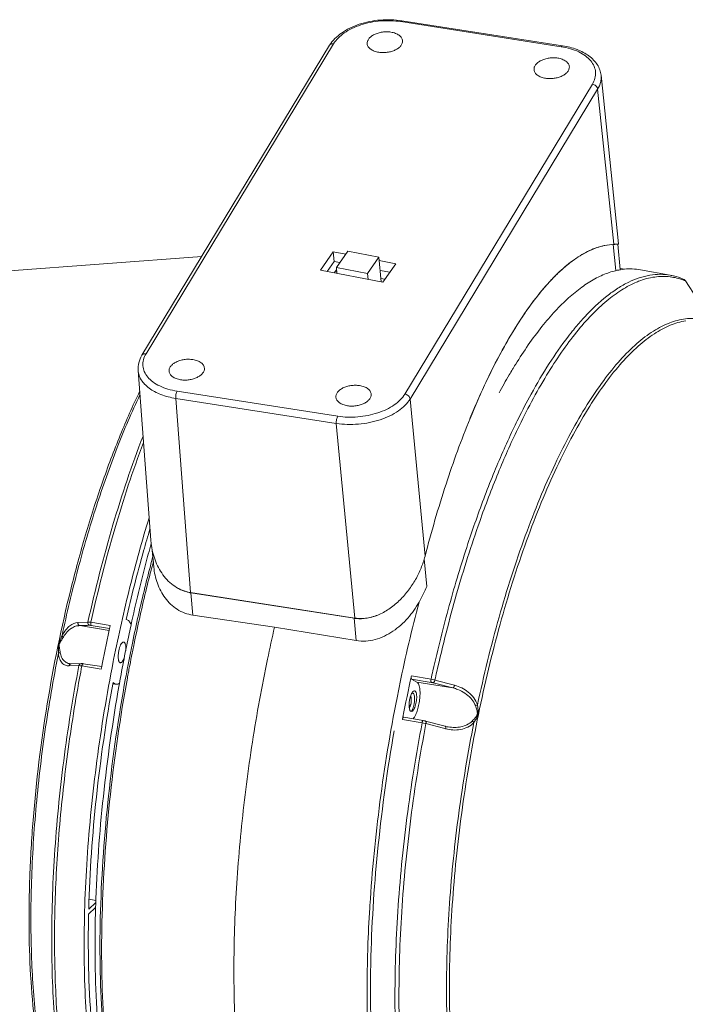
# Model space of a CAD drawing. Units: millimetres. Extents: x 141 to 4707, y -638 to 663.
# Drawn here: x 725 to 852, y 475 to 663 of the extents above; entities that cross this region are included whole.
import ezdxf

# ---------------------------------------------------------------- set-up
doc = ezdxf.new("R2010")
doc.units = ezdxf.units.MM
doc.layers.add('PDF_图层 1', color=7, linetype='Continuous')

msp = doc.modelspace()

# ---------------------------------------------------------------- linework, layer by layer
at = {"layer": 'PDF_图层 1', "lineweight": 9}
for points in [[(786.51, 659.98, -0.038678), (787.96, 660.83, -0.033395), (789.65, 661.51, -0.030202), (791.5, 661.99, -0.028813), (793.43, 662.27, -0.0289), (795.38, 662.32, -0.030486), (797.27, 662.14), (827.91, 657.36, -0.033826), (829.67, 656.97, -0.039447), (831.23, 656.37, -0.047917), (832.53, 655.59, -0.05977), (833.53, 654.66, -0.073185), (834.17, 653.62, -0.082219), (834.44, 652.5, -0.081743), (834.33, 651.35, -0.071572), (833.84, 650.22), (798.05, 591.03, -0.058066), (797.2, 589.95, -0.046987), (796.03, 588.97, -0.038703), (794.57, 588.12, -0.033427), (792.88, 587.44, -0.030185), (791.04, 586.96, -0.028814), (789.1, 586.68, -0.028901), (787.15, 586.63, -0.0305), (785.26, 586.81), (754.62, 591.59, -0.033866), (752.86, 591.98, -0.039502), (751.3, 592.58, -0.047973), (750, 593.36, -0.059756), (749.01, 594.29, -0.073132), (748.36, 595.33, -0.082266), (748.09, 596.45, -0.08177), (748.2, 597.6, -0.071571), (748.69, 598.73), (784.48, 657.92, -0.058078), (785.33, 659, -0.047025)], [(803.38, 535.95, 0.016867), (803.1, 536), (799.36, 536.62), (800.35, 536.06), (807.22, 534.94), (803.47, 535.93, 0.006612)]]:
    msp.add_lwpolyline(points, format="xyb", close=True, dxfattribs=at)
for points in [[(788.52, 548.28, 0.039332), (789.69, 548.19, 0.037607), (790.86, 548.28, 0.064519), (793.16, 548.96, 0.051581), (795.28, 550.16, 0.041409), (797.15, 551.75, 0.035455), (798.76, 553.61, 0.032489), (800.11, 555.65, 0.032078), (801.16, 557.82, 0.033657), (801.91, 560.08), (799.06, 590.08), (834.85, 649.27), (837.92, 619.63, 0.003243), (838.46, 619.66, 0.003158), (838.62, 619.67, 0.002311), (838.69, 619.67, 0.001555), (838.74, 619.68, 0.006039), (838.78, 619.68, 0.013667), (838.81, 619.69, 0.026502), (838.84, 619.7), (835.5, 651.91, 0.059787), (835.26, 652.95, 0.055735), (834.78, 653.93, 0.049361), (834.08, 654.81, 0.042552), (833.19, 655.59, 0.06786), (830.91, 656.81, 0.052781), (828.14, 657.54), (797.5, 662.32, 0.030608), (795.48, 662.51, 0.029064), (793.39, 662.45, 0.028986), (791.33, 662.16, 0.030519), (789.36, 661.63, 0.033434), (787.55, 660.89, 0.039148), (785.97, 659.96)], [(796.29, 659.91, 0.05258), (795.42, 660.14, 0.038166), (794.6, 660.2, 0.03641), (793.77, 660.14, 0.037472), (792.96, 659.97, 0.041902), (792.23, 659.68, 0.050769), (791.63, 659.31, 0.065401), (791.19, 658.86)], [(790.93, 658.38, 0.102054), (790.88, 657.89, 0.060673), (790.95, 657.61, 0.056193), (791.08, 657.35)], [(797.56, 658.01, 0.09998), (797.63, 658.49, 0.06229), (797.57, 658.78, 0.058389), (797.44, 659.05)], [(784.03, 657.88, 0.076514), (783.84, 657.79, 0.083896), (783.71, 657.65, 0.013399), (783.7, 657.63), (747.91, 598.44, 0.072579), (747.31, 597.03, 0.081977), (747.17, 595.55), (749.61, 563.14, 0.003562), (749.62, 562.96, 0.008163), (749.67, 562.5, 0.05814), (750.41, 559.37, 0.068982), (751.9, 556.55, 0.041489), (752.94, 555.34, 0.047284), (754.17, 554.34, 0.052786), (755.58, 553.6, 0.055308), (757.14, 553.17)], [(791.55, 656.87, 0.06722), (792.24, 656.51, 0.051261), (793.09, 656.29, 0.037579), (793.89, 656.23, 0.035836), (794.72, 656.29, 0.036949), (795.52, 656.46, 0.041067), (796.24, 656.74, 0.049414), (796.84, 657.1, 0.06326), (797.29, 657.53)], [(828.11, 654.95, 0.052552), (827.24, 655.18, 0.03821), (826.43, 655.24, 0.036375), (825.59, 655.18, 0.037373), (824.79, 655, 0.041939), (824.06, 654.72, 0.050767), (823.46, 654.34, 0.065336), (823.01, 653.9)], [(822.76, 653.42, 0.102206), (822.71, 652.93, 0.060659), (822.78, 652.65, 0.05643), (822.91, 652.38)], [(823.37, 651.91, 0.067152), (824.06, 651.55, 0.051233), (824.92, 651.33, 0.037677), (825.72, 651.26, 0.035867), (826.55, 651.32, 0.036917), (827.34, 651.49, 0.041029), (828.07, 651.77, 0.04943), (828.67, 652.14, 0.063314), (829.12, 652.57)], [(829.38, 653.04, 0.099984), (829.45, 653.53, 0.062473), (829.4, 653.81, 0.058389), (829.27, 654.09)], [(834.85, 649.27, 0.075007), (835.4, 650.58, 0.042593), (835.51, 651.25, 0.043952), (835.5, 651.91)], [(834.74, 649.59, 0.081341), (834.52, 649.88, 0.073668), (834.2, 650.1, 0.076266), (833.84, 650.22)], [(837.92, 619.63, 0.038415), (836.25, 619.41, 0.035037), (834.55, 618.93, 0.030977), (832.82, 618.18, 0.027004), (831.08, 617.17, 0.023319), (829.32, 615.9, 0.020099), (827.56, 614.37, 0.017465), (825.78, 612.6, 0.015142), (824.01, 610.57, 0.025153), (820.5, 605.81, 0.019945), (817.05, 600.15, 0.016393), (813.7, 593.64, 0.013881), (810.5, 586.37, 0.018101), (805.93, 573.86, 0.015534), (801.91, 560.08)], [(836.47, 619.45, 0.057743), (833.67, 618.6, 0.046633), (830.81, 617.01, 0.036196), (827.9, 614.71, 0.028367), (824.97, 611.71, 0.02258), (822.05, 608.03, 0.018414), (819.15, 603.71, 0.015358), (816.3, 598.78, 0.013106), (813.52, 593.27, 0.009827), (811.23, 588.17, 0.003029), (810.49, 586.38)], [(838.68, 619.65, -0.006051), (838.64, 619.65, -0.006652), (838.55, 619.64, -0.002314), (838.42, 619.63, -0.001299), (838.3, 619.63, -0.001749), (837.92, 619.61), (837.83, 619.61), (838.3, 614.6)], [(685.46, 472.56, -0.014371), (684.48, 476.37, -0.023582), (682.97, 484.95, -0.018733), (682.09, 494.67, -0.015784), (681.86, 505.3, -0.013936), (682.29, 516.59, -0.012873), (683.35, 528.31, -0.012394), (685.03, 540.19, -0.012418), (687.3, 551.95, -0.01296), (690.1, 563.34, -0.014107), (693.36, 574.1, -0.016057), (697.02, 583.98, -0.019182), (700.99, 592.77, -0.024246), (705.18, 600.27, -0.031443), (709.38, 606.16, -0.020043), (711.5, 608.55, -0.024184), (713.61, 610.55, -0.029371), (715.71, 612.15, -0.035746), (717.79, 613.34, -0.043021), (719.83, 614.12, -0.049745), (721.82, 614.48), (759.31, 617.3)], [(848.72, 613.42), (848.69, 613.42), (848.72, 613.42, -0.05657), (851.11, 612.84, -0.01084), (851.57, 612.65, 0.037071), (851.49, 612.76, 0.111813), (851.17, 612.99, 0.040013), (849.33, 613.59, 0.013684), (848.71, 613.73), (843.05, 614.76, 0.037065), (841.45, 614.94, 0.005301), (841.22, 614.94, 0.011362), (840.72, 614.94, 0.032351), (839.19, 614.78, 0.045315), (836.78, 614.15, 0.038787), (834.32, 613.04, 0.032258), (831.82, 611.45, 0.026724), (829.3, 609.4, 0.022209), (826.77, 606.89, 0.018578), (824.23, 603.93, 0.029505), (819.21, 596.74, 0.001495), (818.94, 596.3, 0.001535), (818.62, 595.78, 0.003234), (817.97, 594.69, 0.008989), (816.03, 591.25)], [(848.71, 613.73, 0.044177), (846.79, 613.9, 0.042266), (844.83, 613.74, 0.0717), (840.78, 612.41, 0.029222), (838.71, 611.25, 0.024656), (836.62, 609.75, 0.039407), (832.4, 605.8, 0.003269), (831.98, 605.35, 0.012948), (830.21, 603.27, 0.004015), (829.62, 602.54, 0.001201), (829.43, 602.29, 0.001946), (829.15, 601.92, 0.020616), (825.62, 596.87, 0.016941), (822.17, 591.04, 0.010581), (819.72, 586.36, 0.00324), (818.92, 584.72, 0.01439), (815.17, 576.25, 0.012533), (811.64, 566.98, 0.005267), (810.11, 562.49, 0.0124), (806.54, 550.67, 0.011486), (803.43, 538.22, 0.001419), (803.06, 536.59), (799.32, 537.22, 0.006726), (797.7, 529.36), (797.61, 528.9, -0.034553), (797.65, 529.07, -0.040543), (797.71, 529.22)], [(848.69, 613.42, 0.065462), (845.74, 613.39, 0.05764), (842.69, 612.58), (842.66, 612.57), (842.69, 612.58)], [(851.17, 612.99), (851.17, 612.99, -0.148111), (851.59, 612.63), (853.81, 609.2, 0.040043), (857.36, 604.51), (857.44, 604.42), (857.44, 604.42), (857.53, 604.33), (857.69, 604.19), (857.84, 604.08), (857.87, 604.06, -0.005807), (857.81, 604.09, -0.010877), (857.7, 604.17, -0.025567), (857.48, 604.36, 0.039204), (857.46, 604.39, 0.051187), (857.44, 604.42)], [(842.66, 612.57, 0.00613), (842.29, 612.42, 0.041258), (839.47, 610.94, 0.033395), (836.61, 608.85, 0.026895), (833.72, 606.15, 0.021952), (830.84, 602.88, 0.018202), (827.96, 599.03, 0.015326), (825.12, 594.65, 0.024799), (819.6, 584.39, 0.014364), (815.86, 575.96, 0.012518), (812.35, 566.73, 0.015322), (807.94, 552.87, 0.013868), (804.16, 538.05, 0.00146), (803.8, 536.43), (807.55, 535.45, -0.051475), (808.91, 534.94, -0.054163), (810.15, 534.15, -0.063817), (811.2, 533.06, -0.082806), (811.92, 531.68, -0.021336), (811.62, 531.57, -0.007553), (811.52, 531.55, 0.027919), (811.35, 531.93, 0.067659), (810.65, 532.95)], [(857.43, 604.39), (857.48, 604.36), (857.43, 604.39, 0.003859), (857.29, 604.46, 0.070302), (854.52, 605.34, 0.070406), (851.61, 605.4, 0.061879), (848.6, 604.64, 0.049815), (845.5, 603.07, 0.038614), (842.35, 600.69, 0.030017), (839.17, 597.54, 0.023759), (836, 593.63, 0.019235), (832.86, 589.02, 0.01617), (829.74, 583.66, 0.013757), (826.72, 577.66, 0.011997), (823.81, 571.08, 0.010653), (821.05, 563.97, 0.018738), (816.05, 548.46, 0.016613), (811.92, 531.68, -0.006404), (812.02, 531.01)], [(851.65, 605.01, 0.05926), (848.7, 604.17, 0.047615), (845.67, 602.56, 0.037094), (842.59, 600.19, 0.029016), (839.49, 597.07, 0.023084), (836.4, 593.24, 0.018794), (833.33, 588.72, 0.016527), (830.15, 583.24, 0.014006), (827.06, 577.1, 0.012194), (824.1, 570.34, 0.010812), (821.29, 563.04, 0.019013), (816.24, 547.1, 0.016898), (812.11, 529.89, 0.016076), (809.06, 512.2, 0.016498), (807.19, 494.58, 0.018157), (806.57, 477.71, 0.021591), (807.21, 462.21, 0.000636)], [(748.69, 598.73, 0.059165), (748.45, 598.74, 0.0685), (748.23, 598.7, 0.07953), (748.04, 598.59, 0.087257), (747.91, 598.44)], [(758.49, 597.4, 0.052497), (757.62, 597.62, 0.038178), (756.8, 597.69, 0.036213), (755.97, 597.63, 0.037359), (755.16, 597.45, 0.041877), (754.43, 597.16, 0.050737), (753.83, 596.79, 0.06545), (753.39, 596.35)], [(759.76, 595.49, 0.099726), (759.83, 595.97, 0.062414), (759.77, 596.26, 0.058563), (759.64, 596.53)], [(747.17, 595.55, 0.062119), (747.36, 594.62, 0.057928), (747.78, 593.74, 0.05075), (748.42, 592.91, 0.043382), (749.27, 592.16, 0.036757), (750.32, 591.5, 0.031499), (751.53, 590.95, 0.052496), (754.35, 590.22, -0.038593), (754.35, 590.57, -0.031563), (754.4, 590.96, -0.034484), (754.49, 591.31)], [(753.13, 595.86, 0.102026), (753.08, 595.37, 0.060866), (753.15, 595.09, 0.056099), (753.28, 594.83)], [(753.75, 594.36, 0.067308), (754.44, 593.99, 0.051435), (755.29, 593.77, 0.037745), (756.09, 593.71, 0.035746), (756.92, 593.77, 0.036846), (757.72, 593.94, 0.041023), (758.44, 594.22, 0.04949), (759.04, 594.58, 0.063383), (759.49, 595.02)], [(790.31, 592.43, 0.052469), (789.44, 592.66, 0.038195), (788.63, 592.72, 0.036244), (787.79, 592.66, 0.03738), (786.99, 592.48, 0.041819), (786.26, 592.2, 0.050796), (785.66, 591.82, 0.065575), (785.21, 591.38)], [(747.47, 591.55, 0.015326), (743.77, 583.21, 0.013251), (740.32, 574.04, 0.011855), (737.15, 564.16, 0.010895), (734.33, 553.74, 0.020442), (729.84, 531.87, 0.020471), (727.14, 509.72, 0.01093), (726.51, 498.96, 0.011903), (726.38, 488.62, 0.013328), (726.74, 478.85, 0.01543), (727.6, 469.81, 0.018522), (728.93, 461.62, 0.023096), (730.73, 454.41, 0.030099), (732.96, 448.28, 0.040697), (735.59, 443.33, 0.003343), (735.78, 443.04, 0.015259), (736.64, 441.83, 0.005407), (736.93, 441.46)], [(734.18, 546.81, 0.058275), (733.39, 546.03, 0.05304), (732.66, 544.88, -0.012359), (735.69, 557.58, -0.013332), (739.22, 569.64, -0.01497), (743.19, 580.83, -0.017581), (747.52, 590.89)], [(784.96, 590.9, 0.102021), (784.91, 590.41, 0.060887), (784.98, 590.13, 0.056337), (785.11, 589.86)], [(791.58, 590.52, 0.099781), (791.65, 591.01, 0.062505), (791.6, 591.29, 0.058325), (791.47, 591.57)], [(798.96, 590.4, 0.081475), (798.73, 590.69, 0.073334), (798.42, 590.92, 0.076069), (798.05, 591.03)], [(785.13, 586.53, 0.034398), (785.04, 586.17, 0.03149), (784.99, 585.79, 0.038376), (784.99, 585.44, 0.030423), (787.07, 585.25, 0.028825), (789.21, 585.3, 0.028728), (791.34, 585.6, 0.030158), (793.37, 586.14, 0.033301), (795.23, 586.88, 0.038605), (796.83, 587.82, 0.046891), (798.13, 588.9, 0.057929), (799.06, 590.08)], [(785.57, 589.39, 0.067279), (786.26, 589.03, 0.051443), (787.12, 588.81, 0.037777), (787.92, 588.74, 0.035774), (788.75, 588.8, 0.03684), (789.54, 588.97, 0.041054), (790.27, 589.25, 0.049522), (790.87, 589.62, 0.063414), (791.32, 590.05)], [(748.11, 583.03, 0.020023), (742.37, 566.06, 0.017468), (737.6, 547.51), (735.7, 547.45, 0.086557), (735.69, 547.26)], [(748.2, 581.79, 0.019004), (742.73, 565.34, 0.016723), (738.16, 547.46)], [(747.38, 433.37, -0.018629), (746.19, 435.22, -0.0162), (745.06, 437.29, -0.027293), (742.99, 442.02, -0.021688), (741.2, 447.51, -0.017782), (739.7, 453.72, -0.014926), (738.51, 460.58, -0.012846), (737.64, 468.04, -0.011315), (737.09, 476.02, -0.010149), (736.88, 484.44, -0.018082), (737.44, 502.34, -0.016309), (739.32, 521.07, -0.015798), (742.43, 539.95), (742.51, 540.38, -0.012172), (745.61, 554.21, -0.012985), (749.28, 567.43)], [(749.44, 565.31, 0.004358), (748.22, 561.09, 0.012475), (744.88, 547.98), (744.96, 547.97, -0.093817), (745.22, 547.88)], [(749.67, 562.49, 0.003883), (748.59, 558.5, 0.011112), (745.66, 546.18), (745.58, 545.83, 0.008022), (743.71, 536.31, 0.000557), (743.57, 535.53, 0.017511), (740.54, 514.22, 0.018617), (739.08, 493.38), (739.07, 493.25), (739.08, 493.38)], [(757.63, 548.84, -0.053189), (756.07, 549.24, -0.051814), (754.63, 549.95, -0.047857), (753.38, 550.93, -0.043144), (752.33, 552.12, -0.073954), (750.85, 554.91, -0.063938), (750.17, 558.01), (749.88, 561.22)], [(750.08, 559.07, 0.000954), (749.83, 558.11, 0.003191), (748.95, 554.67, 0.009211), (746.56, 544.12, 0.001214), (746.27, 542.71, 0.00043), (746.16, 542.16), (746.09, 541.83)], [(749.99, 560.01, 0.00169), (749.51, 558.19, 0.003159), (748.63, 554.75, 0.009257), (746.23, 544.19)], [(790.93, 482.76, -0.002458), (791, 485.28, -0.007123), (791.37, 492.97), (791.4, 493.42, -0.01667), (793.32, 513.18, -0.016187), (796.57, 533.05, -0.00219), (797.1, 535.69, -0.006741), (798.82, 543.5, -0.007094), (800.77, 551.32, 0.008862), (801.59, 552.84, 0.029694), (802.24, 554.32), (801.77, 559.56)], [(754.42, 554.18, 0.045007), (755.63, 553.55, 0.047287), (756.94, 553.15, 0.006545), (757.13, 553.12, 0.004187), (757.25, 553.1)], [(788.8, 543.97, 0.056115), (790.61, 543.88, 0.051111), (792.42, 544.18, 0.044338), (794.17, 544.83, 0.038049), (795.8, 545.77, 0.063105), (798.62, 548.27, 0.054895), (800.77, 551.32)], [(737.83, 547.5, -0.019876), (738.16, 547.46), (741.86, 546.86, 0.006364), (740.33, 539.47), (740.23, 539), (740.15, 538.54), (736.44, 539.14, -0.026096), (736.48, 539.27, -0.028626), (736.52, 539.4)], [(745.84, 546.99, 0.038454), (745.66, 547.38, 0.054381), (745.45, 547.68)], [(788.42, 548.24, 0.003224), (788.51, 548.22, 0.007936), (788.74, 548.19, 0.06764), (790.83, 548.25, 0.058109), (792.88, 548.84)], [(732.77, 544.76, 0.045382), (732.92, 544.65, -0.061084), (733.65, 545.64, -0.059336), (734.46, 546.32, -0.066493), (735.26, 546.71, -0.077369), (736.03, 546.83), (741.65, 545.9)], [(736.03, 546.83, 0.000279), (737.92, 546.9, -0.010479), (737.98, 546.89, -0.022566), (738.21, 546.86), (741.74, 546.29)], [(773.2, 546.56, 0.005216), (771.86, 540.45, 0.006489), (770.33, 532.6, 0.013011), (767.84, 516.54, 0.013339), (766.21, 500.57, 0.014349), (765.49, 485.12, 0.016276), (765.7, 470.57, -0.001373), (762.07, 469.26, -0.004219), (751.28, 465.48), (751.12, 465.2, 0.007321), (766.88, 455.81)], [(732.66, 544.88, -0.008229), (732.49, 544.48, -0.000435), (732.31, 544.08, 0.017261), (732.14, 543.66, 0.029136), (732.01, 543.24, 0.028061), (731.96, 542.8, 0.019798), (731.96, 542.37, 0.000569), (731.97, 541.95, -0.008723), (731.98, 541.55, 0.074772), (732.24, 540.43)], [(746.19, 544.01), (746.23, 544.18), (746.2, 544, 0.001513), (745.83, 542.23, 0.00064), (745.71, 541.65, 0.002177), (745.21, 539.09), (745.16, 538.81, 0.001267), (744.87, 537.26), (744.79, 536.83, 0.018358), (741.53, 514.35, 0.019575), (740, 492.36, 0.010843), (739.92, 481.92, 0.012117), (740.3, 472.03, 0.013874), (741.12, 462.81, 0.016418), (742.39, 454.38, 0.002226), (742.58, 453.4, 0.007107), (743.18, 450.56, 0.018795), (744.77, 444.5, 0.023286), (746.65, 439.18, 0.029725), (748.81, 434.66)], [(744.07, 543.51, 0.036581), (743.96, 543.34, 0.044796), (743.75, 542.92, 0.030759), (743.57, 542.39, 0.026076), (743.44, 541.79, 0.026469), (743.38, 541.18, 0.031237), (743.39, 540.63)], [(731.98, 541.55, 0.013565), (729.4, 526.56, 0.013801), (727.66, 511.59, 0.014769), (726.81, 497.04, 0.016631), (726.86, 483.3, 0.019906), (727.81, 470.76, 0.011734), (728.62, 465.04, 0.013496), (729.64, 459.74, 0.015749), (730.87, 454.89, 0.018721), (732.29, 450.54, 0.022688), (733.91, 446.71, 0.027987), (735.71, 443.42), (740.37, 435.97, 0.019377), (741.61, 434.14)], [(734.4, 539.52), (734.37, 539.52), (734.27, 539.53), (734.18, 539.54), (734.17, 539.54, -0.02144), (734.01, 539.57, -0.099012), (733.29, 539.92, -0.09687), (732.7, 540.58, -0.029601), (732.58, 540.82, -0.03761), (732.43, 541.23, -0.025525), (732.31, 541.71, 0.068713), (732.12, 541.65)], [(745.58, 539.22, -0.001959), (746.04, 541.58), (746.09, 541.83), (746.04, 541.58)], [(736.31, 539.6), (734.4, 539.52, 0.184776), (734.12, 539.4, 0.080249), (734.03, 539.27, 0.074677), (733.98, 539.13)], [(740.23, 539), (736.68, 539.56), (736.63, 539.57), (736.57, 539.58), (736.51, 539.59), (736.46, 539.59), (736.41, 539.6), (736.36, 539.6), (736.31, 539.6, 0.185126), (736.03, 539.47, 0.081092), (735.94, 539.34, 0.074463), (735.89, 539.2)], [(744.12, 539.94, 0.036406), (744.24, 540.1, 0.020167), (744.33, 540.25, 0.043611), (744.56, 540.83)], [(733.3, 539.25, 0.108275), (733.98, 539.13), (735.89, 539.2, 0.015267), (732.98, 521.02, 0.015808), (731.23, 503.01, 0.017447), (730.7, 485.79, 0.020659), (731.4, 469.95, 0.018844), (732.71, 459.39, 0.023793), (734.67, 450.09, 0.014473), (735.88, 445.97, 0.016942), (737.24, 442.23, 0.019972), (738.74, 438.89, 0.023841), (740.37, 435.97)], [(736.12, 539.18, -0.009292), (736.44, 539.14, 0.001991), (736, 536.78, 0.01293), (733.58, 521.31, 0.013307), (731.99, 505.96, 0.014328), (731.27, 491.11, 0.016165), (731.45, 477.11, 0.019309), (732.5, 464.31, 0.011325), (733.36, 458.47, 0.012964), (734.42, 453.04, 0.015031), (735.69, 448.06, 0.017723), (737.15, 443.56, 0.02127), (738.8, 439.56, 0.025932), (740.63, 436.1, 0.040633), (743.11, 432.6, 0.052296), (745.81, 429.97, 0.006432), (746.11, 429.75), (749.82, 429.07)], [(745.55, 539.03), (745.58, 539.22), (745.54, 539.03), (745.49, 538.75, 0.000952), (745.27, 537.6), (745.23, 537.36), (745.28, 537.6)], [(742.41, 535.99, 0.018812), (739.21, 514.06, 0.020184), (737.75, 492.7), (739.1, 493.95)], [(745.23, 537.36, 0.000501), (745.12, 536.77, 0.018021), (741.89, 514.62, 0.01913), (740.35, 492.95, 0.010884), (740.23, 482.36, 0.01211), (740.58, 472.33, 0.013869), (741.4, 462.99, 0.016399), (742.66, 454.45, 0.000479), (742.71, 454.18, 0.007393), (743.33, 451.06, 0.000996), (743.43, 450.62, 0.018508), (745, 444.56, 0.022908), (746.85, 439.24, 0.029181), (748.97, 434.71, 0.037853), (751.34, 431.02, 0.00816), (751.8, 430.44, 0.001872), (751.89, 430.33), (751.93, 430.3), (751.89, 430.33)], [(803.74, 536.25, 0.04199), (803.8, 536.43, 0.00721), (803.62, 536.48, 0.023222), (803.06, 536.59, 0.030796), (803.04, 536.4, 0.039665), (803.03, 536.21)], [(799.55, 534.16, 0.030412), (799.46, 534.03, 0.019844), (799.36, 533.86, 0.032914), (799.19, 533.45, 0.011701), (799.13, 533.25, 0.010339), (799.07, 533.04, 0.034014), (798.92, 532.25, 0.037798), (798.88, 531.48, 0.003069), (798.88, 531.43, 0.011098), (798.89, 531.28, 0.008201), (798.9, 531.18, 0.027373), (798.95, 530.93, 0.004565), (798.96, 530.89, 0.017841), (798.99, 530.79, 0.014872), (799.01, 530.73)], [(799.62, 529.03, 0.043305), (799.88, 529.38, 0.029585), (800.13, 529.85, 0.033723), (800.48, 530.76, 0.026569), (800.75, 531.83, 0.025154), (800.92, 532.96, 0.028261), (800.96, 534.03, 0.013074), (800.95, 534.41, 0.004317), (800.94, 534.53, 0.028376), (800.86, 535.08, 0.040299), (800.73, 535.53)], [(799.67, 530.68, 0.02986), (799.77, 530.83, 0.020141), (799.87, 531.01, 0.033195), (800.05, 531.45, 0.024903), (800.19, 531.96, 0.023235), (800.28, 532.51, 0.024474), (800.33, 533.05, 0.029839), (800.31, 533.54, 0.028731), (800.27, 533.85, 0.043854), (800.2, 534.09)], [(798.91, 531.1, 0.00999), (798.94, 531.15, 0.026585), (799.03, 531.33, 0.013604), (799.08, 531.47, 0.012698), (799.13, 531.63, 0.011454), (799.18, 531.79, 0.036944), (799.28, 532.39, 0.044661), (799.28, 532.96, 0.0177), (799.26, 533.09, 0.013947), (799.25, 533.18)], [(799.35, 530.52, 0.021747), (799.42, 530.62, 0.009066), (799.45, 530.68, 0.022564), (799.55, 530.87, 0.035776), (799.73, 531.39, 0.028251), (799.86, 531.99, 0.027884), (799.93, 532.61, 0.034497), (799.92, 533.17)], [(797.61, 459.36, -0.020438), (796.94, 475.11, -0.017299), (797.47, 492.2, -0.015689), (799.21, 510.07, -0.015149), (802.09, 528.12, 0.005156), (801.91, 528.16, 0.010685), (801.36, 528.28, 0.015149), (798.47, 510.17, 0.01569), (796.72, 492.25, 0.017298), (796.18, 475.1, 0.020437), (796.86, 459.3, 0.00084)], [(801.46, 528.59, 0.036905), (801.4, 528.45, 0.032455), (801.35, 528.27), (797.61, 528.9)], [(808.77, 527.52, -0.049377), (807.56, 527.39, -0.04403), (806.34, 527.49), (806.34, 527.49), (806.15, 527.52), (805.9, 527.58), (805.75, 527.62), (802, 528.61, 0.005903), (801.9, 528.64, 0.016992), (801.58, 528.7), (797.85, 529.33)], [(802.11, 528.3, -0.040466), (802.09, 528.12), (805.42, 527.24), (805.84, 527.13, 0.037621), (805.86, 527.29)], [(805.84, 527.13, 0.053002), (807.25, 526.91, 0.058073), (808.68, 527, 0.070657), (810.05, 527.45, 0.091567), (811.24, 528.34, 0.037191), (811.08, 528.5, 0.037931), (810.92, 528.61, -0.083692), (809.92, 527.91, -0.061985), (808.77, 527.52)], [(811.89, 529.93, -0.008831), (812.03, 529.91, -0.054546), (811.8, 529.28, -0.017243), (811.64, 528.99, -0.006136), (811.47, 528.71, -0.005263), (811.24, 528.34, 0.01569), (808.35, 511, 0.016169), (806.59, 493.78, 0.017808), (806.02, 477.29, 0.021124), (806.66, 462.13, 0.000629), (806.69, 461.75, 0.012705), (807.48, 454.85, 0.014755), (808.56, 448.48, 0.017498), (809.92, 442.72, 0.021404), (811.56, 437.61, 0.026539), (813.45, 433.2, 0.034403), (815.58, 429.52)], [(796.03, 526.73, 0.017835), (792.99, 504.95, 0.019066), (791.59, 483.7, 0.015598), (791.65, 469.34, 0.005747), (791.86, 464.8, 0.000569), (791.89, 464.29, 0.006207), (792.22, 459.9, 0.002165), (792.35, 458.47, 0.011146), (793.12, 451.89, 0.004059), (793.43, 449.8, 0.012167), (794.42, 444.32, 0.004474), (794.8, 442.59)], [(739.07, 493.01), (737.73, 491.77, 0.012923), (737.76, 480.45, 0.014742), (738.37, 469.86, 0.017446), (739.55, 460.17, 0.021521), (741.28, 451.56), (741.85, 452.88)], [(739.07, 493.25, 0.01119), (738.97, 482.52, 0.012506), (739.36, 472.37, 0.014406), (740.22, 462.94, 0.017151), (741.55, 454.36, 0.021229), (743.33, 446.76, 0.027265), (745.54, 440.24, 0.036686), (748.13, 434.89, 0.050533), (751.08, 430.78, 0.003923), (751.29, 430.56, 0.007927), (751.68, 430.14), (751.74, 430.08, 0.007157), (752.1, 429.74, 0.023038), (753.19, 428.79)], [(790.94, 482.67), (790.93, 482.76), (790.93, 482.66, 0.012747), (790.95, 470.78, 0.014578), (791.58, 459.68, 0.014802), (792.6, 450.82, 0.017776), (794.06, 442.81, 0.022091), (795.93, 435.74, 0.028501), (798.19, 429.72, 0.038347), (800.8, 424.81, 0.023951), (802.24, 422.8, 0.028429), (803.75, 421.09, 0.070262), (806.98, 418.6, 0.041717), (808.69, 417.82, 0.043961), (810.45, 417.37, 0.00448), (810.64, 417.34), (810.65, 417.34, 0.004114), (810.81, 417.32, 0.013913), (811.4, 417.26, 0.040475), (813.18, 417.27)]]:
    msp.add_lwpolyline(points, format="xyb", dxfattribs=at)
for points in [[(839.17, 614.83), (838.72, 619.66)], [(783.25, 614.42), (784.59, 616.33), (784.42, 618.2), (781.95, 614.67), (793.87, 612.38), (796.34, 615.91), (793.18, 616.52)], [(786.78, 617.74), (784.42, 618.2)], [(793.12, 617.16), (787.16, 618.3), (785.01, 615.22), (785.11, 614.06)], [(791.07, 612.92), (790.97, 614.08), (793.12, 617.16), (793.54, 612.45)], [(784.59, 616.33), (785.65, 616.13)], [(785.06, 614.07), (785, 614.73), (784.6, 614.16)], [(785.05, 614.72), (785, 614.73)], [(785.01, 615.22), (790.97, 614.08)], [(839.97, 614.87), (839.2, 615)], [(793.35, 614.66), (795.21, 614.3)], [(794.27, 612.96), (793.48, 613.11)], [(742.37, 535.74), (742.94, 535.64)]]:
    msp.add_lwpolyline(points, dxfattribs=at)
for points in [[(784.99, 585.44), (788.52, 548.28), (757.14, 553.17), (754.35, 590.22)], [(773.2, 546.56), (788.8, 543.97), (788.42, 548.24), (757.25, 553.1), (757.63, 548.84)]]:
    msp.add_lwpolyline(points, close=True, dxfattribs=at)
for centre, radius, start, end in [((797.89, 661.77), 0.716, 141.0397, 149.0948), ((828.52, 656.99), 0.711, 140.9897, 149.0988), ((738.14, 547.38), 0.55, 166.6592, 207.5007), ((743.33, 542.87), 1.46, 12.4921, 20.756), ((739.87, 542.51), 4.96, 354.5485, 1.8661), ((744.72, 540.52), 1.31, 195.3088, 203.2828), ((799.89, 534.16), 0.229, 64.998, 80.3294), ((805.39, 527.69), 7.48, 68.2032, 75.7984), ((806.44, 535.66), 1.13, 339.2659, 349.0399), ((798.78, 533.27), 1.11, 15.6503, 24.0171), ((799.46, 530.83), 0.447, 214.9669, 223.6581), ((809.01, 530.39), 3.06, 350.8705, 359.1849), ((803.79, 535.82), 10.13, 314.6697, 319.369), ((1928.5, 7178.81), 6789.45, 259.899668, 259.910813)]:
    msp.add_arc(centre, radius, start, end, dxfattribs=at)
for points in [[(797.39, 662.28), (797.37, 662.26), (797.35, 662.24), (797.33, 662.22)], [(797.45, 662.31), (797.43, 662.31), (797.41, 662.29), (797.39, 662.28)], [(797.5, 662.32), (797.48, 662.32), (797.46, 662.32), (797.45, 662.31)], [(783.7, 657.63), (784.26, 658.56), (785.07, 659.34), (785.97, 659.96)], [(796.98, 659.54), (796.77, 659.7), (796.53, 659.82), (796.29, 659.91)], [(784.48, 657.92), (784.33, 657.94), (784.17, 657.93), (784.03, 657.88)], [(791.19, 658.86), (791.08, 658.72), (790.99, 658.56), (790.93, 658.38)], [(797.44, 659.05), (797.33, 659.24), (797.16, 659.41), (796.98, 659.54)], [(797.29, 657.53), (797.4, 657.68), (797.5, 657.84), (797.56, 658.01)], [(791.08, 657.35), (791.21, 657.16), (791.37, 657), (791.55, 656.87)], [(827.97, 657.44), (827.99, 657.46), (828.01, 657.48), (828.03, 657.5)], [(828.03, 657.5), (828.05, 657.51), (828.06, 657.53), (828.09, 657.53)], [(828.09, 657.53), (828.1, 657.54), (828.12, 657.54), (828.14, 657.54)], [(828.81, 654.58), (828.6, 654.73), (828.36, 654.85), (828.11, 654.95)], [(829.27, 654.09), (829.15, 654.28), (828.99, 654.44), (828.81, 654.58)], [(823.01, 653.9), (822.9, 653.75), (822.81, 653.59), (822.76, 653.42)], [(822.91, 652.38), (823.03, 652.2), (823.19, 652.04), (823.37, 651.91)], [(829.12, 652.57), (829.23, 652.71), (829.32, 652.87), (829.38, 653.04)], [(834.85, 649.27), (834.83, 649.38), (834.8, 649.49), (834.74, 649.59)], [(838.7, 619.66), (838.69, 619.65), (838.69, 619.65), (838.68, 619.65)], [(838.72, 619.66), (838.71, 619.66), (838.71, 619.66), (838.7, 619.66)], [(838.72, 619.66), (838.72, 619.66), (838.72, 619.66), (838.72, 619.66)], [(838.84, 619.7), (838.84, 619.69), (838.83, 619.69), (838.83, 619.69)], [(753.39, 596.35), (753.28, 596.2), (753.19, 596.04), (753.13, 595.86)], [(759.18, 597.02), (758.97, 597.18), (758.73, 597.3), (758.49, 597.4)], [(759.64, 596.53), (759.53, 596.73), (759.36, 596.89), (759.18, 597.02)], [(753.28, 594.83), (753.41, 594.64), (753.57, 594.49), (753.75, 594.36)], [(759.49, 595.02), (759.6, 595.16), (759.7, 595.32), (759.76, 595.49)], [(791.01, 592.06), (790.8, 592.21), (790.56, 592.34), (790.31, 592.43)], [(754.62, 591.59), (754.57, 591.5), (754.53, 591.41), (754.49, 591.31)], [(785.21, 591.38), (785.1, 591.23), (785.01, 591.07), (784.96, 590.9)], [(791.47, 591.57), (791.35, 591.76), (791.19, 591.92), (791.01, 592.06)], [(791.32, 590.05), (791.43, 590.19), (791.52, 590.35), (791.58, 590.52)], [(798.96, 590.4), (799.01, 590.3), (799.05, 590.19), (799.06, 590.08)], [(785.11, 589.86), (785.23, 589.68), (785.39, 589.52), (785.57, 589.39)], [(785.13, 586.53), (785.17, 586.63), (785.21, 586.72), (785.26, 586.81)], [(734.18, 546.81), (734.62, 547.16), (735.15, 547.43), (735.7, 547.45)], [(735.75, 547.06), (735.71, 547.12), (735.7, 547.19), (735.69, 547.26)], [(736.03, 546.83), (735.91, 546.86), (735.81, 546.95), (735.75, 547.06)], [(737.83, 547.5), (737.76, 547.51), (737.68, 547.51), (737.6, 547.51)], [(737.92, 546.9), (737.81, 546.93), (737.71, 547.02), (737.65, 547.13)], [(738.13, 547.08), (738.12, 547.2), (738.13, 547.33), (738.16, 547.46)], [(738.16, 546.94), (738.14, 546.98), (738.13, 547.03), (738.13, 547.08)], [(745.22, 547.88), (745.31, 547.83), (745.38, 547.76), (745.45, 547.68)], [(738.21, 546.86), (738.19, 546.88), (738.17, 546.91), (738.16, 546.94)], [(732.14, 543.22), (732.17, 543.35), (732.22, 543.48), (732.28, 543.6)], [(732.28, 543.6), (732.35, 543.72), (732.42, 543.84), (732.49, 543.96)], [(732.49, 543.96), (732.64, 544.18), (732.79, 544.41), (732.92, 544.65)], [(732.77, 544.76), (732.73, 544.8), (732.69, 544.84), (732.66, 544.88)], [(744.19, 543.62), (744.15, 543.59), (744.11, 543.55), (744.07, 543.51)], [(744.31, 543.69), (744.27, 543.67), (744.23, 543.65), (744.19, 543.62)], [(744.42, 543.7), (744.39, 543.7), (744.35, 543.7), (744.31, 543.69)], [(744.53, 543.65), (744.5, 543.67), (744.46, 543.69), (744.42, 543.7)], [(744.62, 543.55), (744.59, 543.59), (744.56, 543.62), (744.53, 543.65)], [(744.7, 543.39), (744.68, 543.45), (744.65, 543.5), (744.62, 543.55)], [(732.12, 541.65), (732.07, 541.62), (732.01, 541.59), (731.98, 541.55)], [(732.18, 542.43), (732.13, 542.7), (732.09, 542.96), (732.14, 543.22)], [(732.31, 541.71), (732.28, 541.95), (732.23, 542.19), (732.18, 542.43)], [(744.82, 542.67), (744.81, 542.84), (744.8, 543.02), (744.76, 543.19)], [(732.24, 540.43), (732.35, 540.15), (732.5, 539.89), (732.71, 539.67)], [(732.71, 539.67), (732.88, 539.49), (733.08, 539.34), (733.3, 539.25)], [(736.68, 539.56), (736.64, 539.57), (736.6, 539.53), (736.58, 539.49)], [(743.39, 540.63), (743.4, 540.48), (743.42, 540.32), (743.46, 540.18)], [(743.52, 540.01), (743.54, 539.96), (743.56, 539.92), (743.59, 539.88)], [(743.59, 539.88), (743.64, 539.81), (743.7, 539.76), (743.78, 539.75)], [(743.78, 539.75), (743.81, 539.74), (743.85, 539.75), (743.89, 539.76)], [(743.89, 539.76), (743.93, 539.77), (743.97, 539.8), (744, 539.82)], [(744, 539.82), (744.05, 539.86), (744.09, 539.9), (744.12, 539.94)], [(735.89, 539.2), (735.97, 539.2), (736.04, 539.19), (736.12, 539.18)], [(736.58, 539.49), (736.55, 539.46), (736.54, 539.43), (736.52, 539.4)], [(742.66, 535.75), (742.56, 535.81), (742.48, 535.9), (742.41, 535.99)], [(742.94, 535.64), (742.84, 535.66), (742.74, 535.7), (742.66, 535.75)], [(743.63, 535.85), (743.52, 535.77), (743.4, 535.71), (743.28, 535.67)], [(799.29, 536.83), (799.28, 536.96), (799.29, 537.09), (799.32, 537.22)], [(799.31, 536.69), (799.3, 536.74), (799.29, 536.79), (799.29, 536.83)], [(799.36, 536.62), (799.34, 536.63), (799.32, 536.66), (799.31, 536.69)], [(800.35, 536.06), (800.44, 536.01), (800.5, 535.94), (800.56, 535.86)], [(800.56, 535.86), (800.63, 535.76), (800.69, 535.65), (800.73, 535.53)], [(803.06, 536.07), (803.04, 536.12), (803.04, 536.17), (803.03, 536.21)], [(803.1, 536), (803.08, 536.02), (803.07, 536.05), (803.06, 536.07)], [(803.47, 535.93), (803.5, 535.93), (803.54, 535.95), (803.56, 535.97)], [(803.56, 535.97), (803.6, 536), (803.64, 536.04), (803.66, 536.08)], [(803.66, 536.08), (803.7, 536.13), (803.72, 536.19), (803.74, 536.25)], [(743.28, 535.67), (743.17, 535.64), (743.05, 535.62), (742.94, 535.64)], [(799.57, 533.94), (799.5, 533.95), (799.43, 533.92), (799.38, 533.88)], [(799.93, 534.38), (799.79, 534.41), (799.65, 534.28), (799.55, 534.16)], [(799.65, 533.91), (799.63, 533.93), (799.6, 533.94), (799.57, 533.94)], [(799.73, 533.84), (799.71, 533.86), (799.68, 533.89), (799.65, 533.91)], [(800.2, 534.09), (800.16, 534.2), (800.09, 534.32), (799.99, 534.36)], [(807.22, 534.94), (807.26, 534.94), (807.29, 534.96), (807.32, 534.98)], [(807.32, 534.98), (807.36, 535.01), (807.39, 535.05), (807.42, 535.1)], [(807.42, 535.1), (807.45, 535.15), (807.48, 535.21), (807.5, 535.27)], [(808.17, 534.64), (809.1, 534.26), (809.98, 533.69), (810.65, 532.95)], [(799.25, 533.18), (799.23, 533.26), (799.21, 533.33), (799.17, 533.39)], [(799.8, 533.72), (799.78, 533.76), (799.76, 533.8), (799.73, 533.84)], [(799.92, 533.17), (799.91, 533.3), (799.89, 533.44), (799.85, 533.57)], [(799.01, 530.73), (799.03, 530.67), (799.06, 530.62), (799.09, 530.57)], [(799.13, 530.52), (799.17, 530.48), (799.22, 530.45), (799.28, 530.44)], [(799.28, 530.44), (799.43, 530.41), (799.57, 530.55), (799.67, 530.68)], [(811.52, 531.55), (811.62, 531.28), (811.71, 531.02), (811.8, 530.74)], [(811.8, 530.74), (811.87, 530.48), (811.94, 530.2), (811.89, 529.93)], [(812.07, 530.35), (812.07, 530.57), (812.05, 530.79), (812.02, 531.01)], [(797.71, 529.22), (797.73, 529.25), (797.75, 529.28), (797.78, 529.31)], [(797.78, 529.31), (797.8, 529.32), (797.82, 529.33), (797.85, 529.33)], [(801.52, 528.68), (801.49, 528.65), (801.47, 528.62), (801.46, 528.59)], [(801.58, 528.7), (801.56, 528.7), (801.54, 528.69), (801.52, 528.68)], [(802, 528.61), (802.06, 528.59), (802.09, 528.52), (802.1, 528.45)], [(802.1, 528.45), (802.11, 528.39), (802.12, 528.35), (802.11, 528.3)], [(811.89, 529.93), (811.83, 529.67), (811.66, 529.43), (811.48, 529.22)], [(805.75, 527.62), (805.81, 527.6), (805.84, 527.52), (805.86, 527.45)], [(805.86, 527.45), (805.87, 527.4), (805.87, 527.34), (805.86, 527.29)]]:
    msp.add_open_spline(points, degree=3, dxfattribs=at)

doc.saveas('drawing.dxf')
